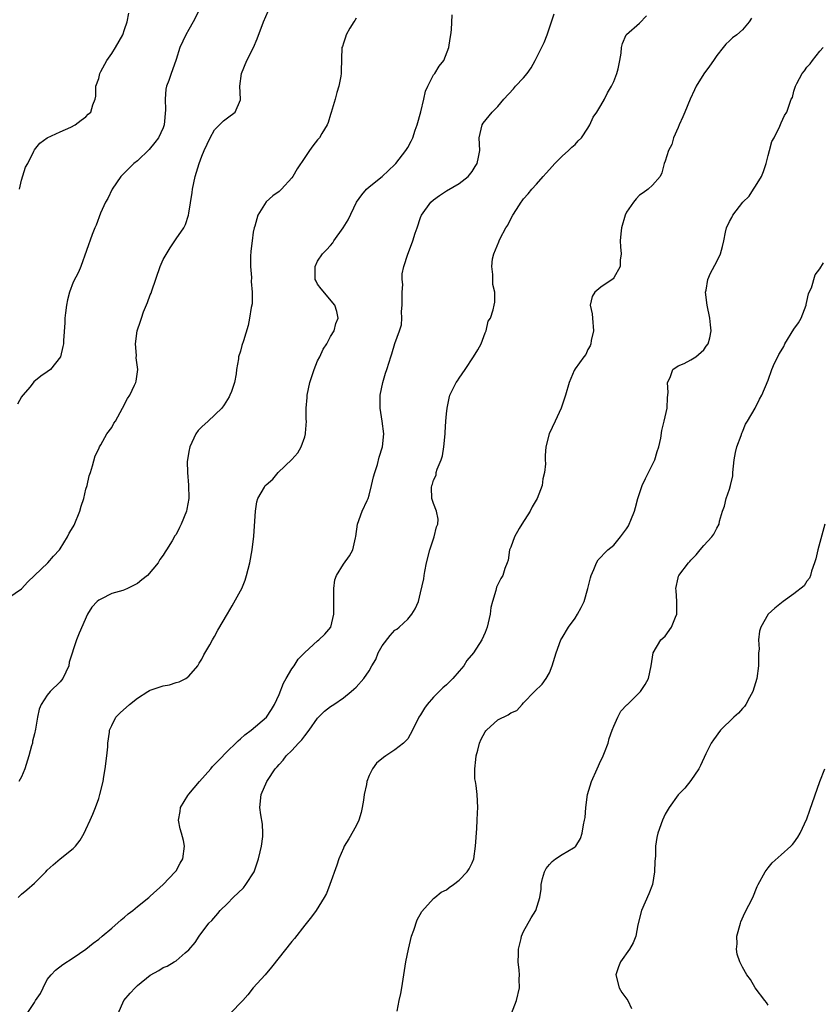
# Model space of a CAD drawing. Units: inches. Extents: x 2613000 to 2616000, y 1485000 to 1488000.
# Drawn here: x 2615337 to 2615461, y 1486612 to 1486765 of the extents above; entities that cross this region are included whole.
import ezdxf

# ---------------------------------------------------------------- set-up
doc = ezdxf.new("R2010")
doc.units = ezdxf.units.IN
doc.header["$MEASUREMENT"] = 0
doc.layers.add('LD26131485_10ft', color=80, linetype='Continuous')

msp = doc.modelspace()

# ---------------------------------------------------------------- linework, layer by layer
at = {"layer": 'LD26131485_10ft'}
for points, elevation in [([(2615364.68, 1486767), (2615363.65, 1486765), (2615363, 1486763.83), (2615362.51, 1486763), (2615361.57, 1486761), (2615361, 1486759.18), (2615360.45, 1486757.55), (2615360.23, 1486757), (2615359.87, 1486755.87), (2615359.54, 1486755), (2615359.43, 1486754.57), (2615359.29, 1486753), (2615359.35, 1486751.35), (2615359.17, 1486749), (2615359, 1486748.54), (2615358.27, 1486747), (2615357.73, 1486746.27), (2615356.81, 1486745.19), (2615355, 1486743.42), (2615354.45, 1486743), (2615353.74, 1486742.26), (2615352.44, 1486741), (2615351.06, 1486739), (2615350.41, 1486737.59), (2615350.06, 1486737), (2615349.29, 1486735.29), (2615348.57, 1486733.43), (2615348.36, 1486733), (2615347.98, 1486731.98), (2615346.22, 1486727), (2615345.85, 1486726.15), (2615345, 1486724.58), (2615344.43, 1486723), (2615344.15, 1486721.85), (2615343.97, 1486721), (2615343.83, 1486719.83), (2615343.74, 1486719), (2615343.73, 1486718.27), (2615343.52, 1486715.52), (2615343.51, 1486715), (2615343.43, 1486714.57), (2615343.03, 1486713), (2615341.48, 1486711), (2615341, 1486710.65), (2615340.01, 1486709.99), (2615338.93, 1486709.07), (2615338.33, 1486708.33), (2615337.18, 1486707), (2615337, 1486706.74), (2615336.36, 1486705.64)], 9150), ([(2615335, 1486675.58), (2615337, 1486676.96), (2615337.97, 1486678.03), (2615339, 1486678.99), (2615341.09, 1486681), (2615341.98, 1486682.02), (2615342.91, 1486683), (2615343, 1486683.14), (2615344.12, 1486685), (2615344.41, 1486685.59), (2615345, 1486686.56), (2615345.16, 1486686.84), (2615346.07, 1486689), (2615346.24, 1486689.76), (2615346.65, 1486691), (2615347, 1486692.4), (2615347.17, 1486693), (2615347.51, 1486694.49), (2615347.69, 1486695), (2615348.03, 1486696.03), (2615348.41, 1486697.59), (2615349, 1486698.7), (2615349.12, 1486699), (2615349.32, 1486699.32), (2615350.27, 1486701), (2615351, 1486702.02), (2615351.35, 1486702.65), (2615351.57, 1486703), (2615352.32, 1486704.32), (2615352.69, 1486705), (2615353.47, 1486706.53), (2615353.8, 1486707), (2615354.57, 1486708.57), (2615354.77, 1486709), (2615354.81, 1486709.19), (2615355.06, 1486711), (2615354.82, 1486712.82), (2615354.84, 1486713.16), (2615354.69, 1486715), (2615354.97, 1486717), (2615355.5, 1486718.5), (2615355.62, 1486719), (2615355.97, 1486719.97), (2615356.56, 1486721.44), (2615357, 1486722.61), (2615357.12, 1486722.88), (2615357.22, 1486723.22), (2615358.54, 1486727), (2615359, 1486728.07), (2615360.07, 1486729.93), (2615360.83, 1486731), (2615361, 1486731.3), (2615362.19, 1486733), (2615362.46, 1486733.54), (2615362.94, 1486735), (2615363, 1486735.29), (2615363.49, 1486738.51), (2615363.54, 1486739), (2615363.95, 1486741), (2615364.57, 1486743), (2615365, 1486744.14), (2615365.37, 1486745), (2615366.31, 1486747), (2615367, 1486748.25), (2615368.37, 1486749.63), (2615369, 1486750.12), (2615370.21, 1486751), (2615371, 1486752.9), (2615371.03, 1486753), (2615370.93, 1486755), (2615371.17, 1486757), (2615372, 1486759), (2615373.04, 1486761), (2615373.62, 1486762.38), (2615374.59, 1486765), (2615375.33, 1486766.67)], 9140), ([(2615336.47, 1486629), (2615336.73, 1486629.27), (2615337, 1486629.51), (2615337.82, 1486630.18), (2615339, 1486631.22), (2615340.79, 1486633), (2615341, 1486633.24), (2615341.91, 1486634.09), (2615343, 1486634.99), (2615345, 1486636.6), (2615345.4, 1486637), (2615346.09, 1486637.91), (2615346.72, 1486639), (2615347, 1486639.55), (2615347.68, 1486641), (2615348.07, 1486641.93), (2615348.51, 1486643), (2615349, 1486644.4), (2615349.18, 1486645), (2615349.66, 1486647), (2615349.78, 1486647.78), (2615350.01, 1486649), (2615350.26, 1486651), (2615350.38, 1486652.38), (2615350.41, 1486653), (2615350.66, 1486654.66), (2615350.68, 1486655), (2615351, 1486655.72), (2615351.66, 1486657), (2615352.31, 1486657.69), (2615353.75, 1486659), (2615355, 1486659.97), (2615356.6, 1486661), (2615356.86, 1486661.14), (2615357, 1486661.2), (2615359, 1486661.87), (2615359.97, 1486662.03), (2615361, 1486662.38), (2615361.51, 1486662.49), (2615362.5, 1486663), (2615363, 1486663.37), (2615364.38, 1486665), (2615364.59, 1486665.41), (2615365, 1486666.03), (2615365.32, 1486666.68), (2615366.24, 1486668.24), (2615366.64, 1486669), (2615367, 1486669.54), (2615367.48, 1486670.52), (2615369, 1486673.05), (2615369.72, 1486674.28), (2615371, 1486676.61), (2615371.2, 1486677), (2615371.72, 1486678.28), (2615371.96, 1486679), (2615372.45, 1486681), (2615372.84, 1486683), (2615373.1, 1486685.1), (2615373.33, 1486689), (2615373.54, 1486690.46), (2615373.72, 1486691), (2615374.73, 1486692.73), (2615374.87, 1486693), (2615375, 1486693.12), (2615376.02, 1486693.98), (2615376.87, 1486695), (2615378.99, 1486697.01), (2615379.93, 1486698.07), (2615380.43, 1486699), (2615381, 1486700.53), (2615381.13, 1486701), (2615381.13, 1486701.13), (2615381.27, 1486703), (2615381.24, 1486703.24), (2615381.22, 1486705), (2615381.35, 1486706.65), (2615381.35, 1486707), (2615381.81, 1486709), (2615382.48, 1486711), (2615383, 1486712.35), (2615383.32, 1486713), (2615383.85, 1486714.15), (2615384.42, 1486715), (2615385, 1486716.11), (2615385.57, 1486717), (2615385.85, 1486718.15), (2615386.17, 1486719), (2615386, 1486720), (2615385.68, 1486721), (2615383.56, 1486723.56), (2615383, 1486724.27), (2615382.75, 1486724.75), (2615382.64, 1486725), (2615382.59, 1486727), (2615383, 1486727.83), (2615383.73, 1486729), (2615384.38, 1486729.62), (2615385, 1486730.28), (2615385.34, 1486730.66), (2615385.54, 1486731), (2615386.97, 1486733), (2615387.72, 1486734.28), (2615389.01, 1486737), (2615389.85, 1486738.15), (2615390.57, 1486739), (2615391, 1486739.39), (2615393, 1486741), (2615395, 1486742.85), (2615395.14, 1486743), (2615396.7, 1486745), (2615397, 1486745.48), (2615397.55, 1486746.45), (2615397.79, 1486747), (2615398.17, 1486748.17), (2615398.47, 1486749), (2615399.03, 1486751.03), (2615399.5, 1486753), (2615399.76, 1486754.24), (2615400.11, 1486755), (2615401, 1486756.76), (2615401.18, 1486757), (2615401.86, 1486758.14), (2615402.6, 1486759), (2615403.39, 1486761), (2615403.57, 1486762.43), (2615403.68, 1486763), (2615403.79, 1486763.79), (2615403.91, 1486766.09)], 9120), ([(2615389, 1486765.57), (2615388.78, 1486765.22), (2615388.61, 1486765), (2615388, 1486764), (2615387.44, 1486763), (2615387.35, 1486762.65), (2615387, 1486761.68), (2615386.84, 1486761.16), (2615386.77, 1486761), (2615386.63, 1486757.37), (2615386.65, 1486757), (2615386.59, 1486756.59), (2615386.27, 1486755), (2615385.96, 1486754.04), (2615385.7, 1486753), (2615385.1, 1486750.9), (2615385, 1486750.62), (2615384.65, 1486749.35), (2615384.48, 1486749), (2615383.65, 1486747.65), (2615383.29, 1486747), (2615383, 1486746.66), (2615382.27, 1486745.73), (2615381.74, 1486745), (2615381, 1486743.95), (2615379.81, 1486742.19), (2615379.15, 1486741), (2615379, 1486740.76), (2615377.37, 1486739), (2615377.17, 1486738.83), (2615377, 1486738.67), (2615376.02, 1486737.98), (2615375, 1486737.03), (2615373.71, 1486735), (2615373.25, 1486733.25), (2615373.13, 1486733), (2615373, 1486732.33), (2615372.81, 1486731), (2615372.63, 1486729.37), (2615372.56, 1486728.56), (2615372.56, 1486727), (2615372.72, 1486725.28), (2615372.67, 1486724.67), (2615372.84, 1486723), (2615372.81, 1486721.19), (2615372.66, 1486720.66), (2615372.43, 1486719), (2615372.19, 1486717.82), (2615371.48, 1486715.48), (2615371.24, 1486714.76), (2615371, 1486713.87), (2615370.7, 1486713), (2615370.69, 1486712.69), (2615370.37, 1486711), (2615370.36, 1486710.36), (2615370.06, 1486709), (2615369.6, 1486707.6), (2615369.36, 1486707), (2615369.24, 1486706.76), (2615368.49, 1486705.51), (2615368.14, 1486705), (2615366.01, 1486703), (2615365, 1486702.13), (2615364.46, 1486701.54), (2615364.07, 1486701), (2615363.12, 1486699), (2615363, 1486698.27), (2615362.76, 1486697), (2615362.74, 1486696.74), (2615362.78, 1486695), (2615362.96, 1486693.04), (2615362.98, 1486691), (2615362.68, 1486689.32), (2615362.62, 1486689), (2615361.81, 1486687), (2615361.52, 1486686.48), (2615361, 1486685.4), (2615360.83, 1486685.17), (2615360.41, 1486684.41), (2615359.54, 1486683), (2615359.31, 1486682.69), (2615359, 1486682.19), (2615358.48, 1486681.52), (2615358.22, 1486681), (2615356.59, 1486679), (2615355.67, 1486678.33), (2615355, 1486677.75), (2615354.51, 1486677.49), (2615353.47, 1486677), (2615353, 1486676.81), (2615352.71, 1486676.71), (2615351, 1486676.21), (2615349.34, 1486675.34), (2615349, 1486675.19), (2615348.75, 1486675), (2615347.92, 1486674.08), (2615347.22, 1486673), (2615345.93, 1486670.07), (2615345.55, 1486669), (2615344.42, 1486665.58), (2615344.34, 1486665), (2615343.42, 1486663), (2615343, 1486662.5), (2615341.46, 1486661), (2615341, 1486660.43), (2615340.06, 1486659), (2615339.74, 1486658.26), (2615339.47, 1486657), (2615339.16, 1486655.16), (2615339, 1486654.41), (2615338.72, 1486653.28), (2615338.68, 1486653), (2615338.57, 1486652.57), (2615338.11, 1486651), (2615337.49, 1486649), (2615337, 1486647.74), (2615336.59, 1486647)], 9130), ([(2615336.69, 1486739), (2615337, 1486740.41), (2615337.59, 1486742.41), (2615337.96, 1486743), (2615338.92, 1486744.92), (2615338.96, 1486745.04), (2615339, 1486745.12), (2615339.83, 1486746.17), (2615341, 1486746.98), (2615343, 1486747.93), (2615344.63, 1486748.63), (2615345.35, 1486749), (2615346.26, 1486749.74), (2615347, 1486750.25), (2615347.34, 1486750.66), (2615347.74, 1486751), (2615348.09, 1486752.09), (2615348.41, 1486753), (2615348.54, 1486753.46), (2615348.54, 1486755), (2615349, 1486756.22), (2615349.16, 1486757), (2615349.3, 1486757.3), (2615350.24, 1486759), (2615351, 1486760.08), (2615351.57, 1486761), (2615352.72, 1486763), (2615353, 1486763.8), (2615353.39, 1486765), (2615353.66, 1486766.34)], 9160), ([(2615337.89, 1486611), (2615339, 1486612.69), (2615339.17, 1486613), (2615339.92, 1486614.08), (2615340.34, 1486615), (2615341, 1486616.27), (2615341.59, 1486617), (2615342.29, 1486617.71), (2615343.42, 1486618.58), (2615345, 1486619.62), (2615347, 1486620.98), (2615348.11, 1486621.89), (2615349, 1486622.51), (2615349.54, 1486623), (2615351, 1486624.22), (2615352.45, 1486625.55), (2615353, 1486625.96), (2615353.55, 1486626.45), (2615354.28, 1486627), (2615355, 1486627.59), (2615356.77, 1486629), (2615357, 1486629.2), (2615358.99, 1486631), (2615360.89, 1486633), (2615361, 1486633.16), (2615361.65, 1486634.35), (2615362.05, 1486635), (2615362.33, 1486637), (2615362.16, 1486637.84), (2615361.87, 1486639), (2615361.66, 1486639.66), (2615361.39, 1486641), (2615361.64, 1486642.36), (2615361.68, 1486643), (2615362.85, 1486644.85), (2615362.97, 1486645.03), (2615364.64, 1486647), (2615366.43, 1486649), (2615366.67, 1486649.33), (2615367, 1486649.64), (2615367.65, 1486650.35), (2615369, 1486651.74), (2615370.31, 1486653), (2615370.65, 1486653.35), (2615371, 1486653.63), (2615371.71, 1486654.29), (2615372.67, 1486655), (2615375.03, 1486657), (2615375.81, 1486658.19), (2615376.31, 1486659), (2615377, 1486660.51), (2615377.71, 1486662.29), (2615378.09, 1486663), (2615379, 1486664.53), (2615379.33, 1486665), (2615379.98, 1486666.02), (2615381, 1486667.06), (2615383, 1486668.88), (2615383.17, 1486669), (2615384.1, 1486669.9), (2615385.06, 1486671), (2615385.53, 1486673), (2615385.53, 1486674.47), (2615385.5, 1486675), (2615385.52, 1486675.52), (2615385.51, 1486677), (2615385.68, 1486678.32), (2615385.92, 1486679), (2615387, 1486680.77), (2615387.94, 1486682.06), (2615388.45, 1486683), (2615388.87, 1486684.87), (2615388.93, 1486685.07), (2615389.17, 1486687), (2615389.92, 1486689), (2615390.68, 1486690.68), (2615390.85, 1486691), (2615391, 1486691.47), (2615391.39, 1486693), (2615391.68, 1486694.32), (2615391.86, 1486695), (2615392.28, 1486696.28), (2615392.58, 1486697.42), (2615393.05, 1486699), (2615393.26, 1486701), (2615393.02, 1486702.98), (2615392.71, 1486705), (2615392.71, 1486707), (2615393.14, 1486709), (2615393.55, 1486710.45), (2615393.76, 1486711), (2615394.13, 1486712.13), (2615394.39, 1486713), (2615394.54, 1486713.46), (2615395, 1486715.03), (2615395.74, 1486717), (2615396.05, 1486717.95), (2615396.08, 1486719), (2615396.02, 1486720.02), (2615396.12, 1486721), (2615396.11, 1486723), (2615396.22, 1486724.22), (2615396.15, 1486725), (2615396.12, 1486725.88), (2615396.39, 1486727), (2615397, 1486728.9), (2615397.6, 1486730.4), (2615397.81, 1486731), (2615398.16, 1486732.16), (2615398.44, 1486733), (2615399, 1486734.63), (2615399.15, 1486735), (2615400.6, 1486737), (2615401, 1486737.37), (2615401.95, 1486738.05), (2615403, 1486738.76), (2615405, 1486739.88), (2615406.37, 1486741), (2615407, 1486741.76), (2615407.45, 1486742.55), (2615407.77, 1486743), (2615408.01, 1486744.01), (2615408.2, 1486745), (2615408.1, 1486747), (2615408.56, 1486749), (2615408.73, 1486749.27), (2615410.13, 1486751), (2615411, 1486751.88), (2615411.92, 1486753), (2615413.42, 1486754.58), (2615413.75, 1486755), (2615415, 1486756.32), (2615415.57, 1486757), (2615416.15, 1486757.85), (2615416.8, 1486759), (2615418.18, 1486761.82), (2615418.65, 1486763), (2615419.35, 1486765), (2615419.73, 1486766.27)], 9110), ([(2615352.01, 1486611), (2615352.89, 1486613), (2615353.86, 1486614.14), (2615354.63, 1486615), (2615355, 1486615.35), (2615357, 1486616.93), (2615358.34, 1486617.66), (2615359, 1486618.12), (2615359.63, 1486618.36), (2615360.71, 1486619), (2615361, 1486619.19), (2615362.43, 1486620.43), (2615363, 1486620.9), (2615363.96, 1486622.04), (2615364.59, 1486623), (2615366.1, 1486625), (2615366.55, 1486625.45), (2615367.47, 1486626.53), (2615367.84, 1486627), (2615369, 1486628.06), (2615369.89, 1486629), (2615371.48, 1486630.52), (2615371.83, 1486631), (2615373.12, 1486633), (2615373.62, 1486634.38), (2615373.83, 1486635), (2615374.09, 1486636.09), (2615374.27, 1486637), (2615374.46, 1486638.46), (2615374.49, 1486639), (2615374.41, 1486640.41), (2615374.15, 1486641.85), (2615374.02, 1486643), (2615374.23, 1486645), (2615375.08, 1486647), (2615375.2, 1486647.2), (2615376.4, 1486649), (2615376.7, 1486649.3), (2615377, 1486649.68), (2615377.65, 1486650.35), (2615378.1, 1486651), (2615379, 1486651.85), (2615380.03, 1486653), (2615380.52, 1486653.48), (2615381, 1486654.13), (2615381.67, 1486655), (2615383, 1486656.85), (2615384.06, 1486657.94), (2615385, 1486658.67), (2615385.51, 1486659), (2615387, 1486660.04), (2615388.21, 1486661), (2615388.64, 1486661.36), (2615389, 1486661.67), (2615390.2, 1486663), (2615391, 1486664.23), (2615391.43, 1486665), (2615392.03, 1486665.97), (2615392.42, 1486667), (2615393, 1486668.09), (2615394.29, 1486669.71), (2615395, 1486670.5), (2615395.3, 1486670.7), (2615395.68, 1486671), (2615397, 1486672.23), (2615397.65, 1486673), (2615398.15, 1486673.85), (2615398.65, 1486675), (2615399, 1486676.32), (2615399.49, 1486678.51), (2615399.54, 1486679), (2615399.63, 1486679.63), (2615399.93, 1486681), (2615400.44, 1486683), (2615401, 1486684.72), (2615401.11, 1486685), (2615401.44, 1486686.56), (2615401.65, 1486687), (2615401.74, 1486687.74), (2615401.48, 1486689), (2615401, 1486690.21), (2615400.76, 1486691), (2615400.69, 1486692.69), (2615400.72, 1486693), (2615400.82, 1486693.18), (2615401, 1486693.82), (2615401.41, 1486694.59), (2615401.43, 1486695), (2615401.55, 1486695.55), (2615402.19, 1486697), (2615402.41, 1486697.59), (2615402.62, 1486699), (2615402.81, 1486701), (2615402.8, 1486701.2), (2615402.92, 1486703), (2615403, 1486704.14), (2615403.1, 1486705), (2615403.41, 1486706.58), (2615403.56, 1486707), (2615404.53, 1486709), (2615404.74, 1486709.26), (2615405, 1486709.68), (2615405.91, 1486711), (2615407.23, 1486713), (2615407.91, 1486714.09), (2615408.38, 1486715), (2615409, 1486716.7), (2615409.18, 1486717), (2615409.5, 1486718.5), (2615409.87, 1486719), (2615410.29, 1486720.29), (2615410.42, 1486721), (2615410.54, 1486721.46), (2615410.54, 1486723), (2615410.2, 1486724.2), (2615410.24, 1486725), (2615410.24, 1486725.76), (2615410.04, 1486727), (2615410.19, 1486728.19), (2615410.35, 1486729), (2615411.15, 1486730.85), (2615411.2, 1486731), (2615411.37, 1486731.37), (2615412.26, 1486733), (2615412.57, 1486733.43), (2615413, 1486734.41), (2615413.33, 1486735), (2615413.87, 1486735.87), (2615414.62, 1486737), (2615414.79, 1486737.21), (2615415, 1486737.51), (2615415.72, 1486738.28), (2615416.27, 1486739), (2615417, 1486739.81), (2615418.03, 1486741), (2615418.51, 1486741.49), (2615419, 1486742.05), (2615419.87, 1486743), (2615421, 1486744.14), (2615421.99, 1486745), (2615422.47, 1486745.53), (2615423, 1486745.97), (2615423.49, 1486746.51), (2615423.99, 1486747), (2615425, 1486748.48), (2615425.3, 1486749), (2615425.8, 1486750.2), (2615426.37, 1486751), (2615427, 1486752.02), (2615427.56, 1486753), (2615428.02, 1486753.98), (2615428.67, 1486755), (2615429, 1486755.76), (2615429.49, 1486757), (2615429.7, 1486757.7), (2615429.95, 1486759), (2615430.14, 1486760.14), (2615430.21, 1486761), (2615430.38, 1486761.62), (2615430.95, 1486763), (2615431, 1486763.06), (2615433, 1486764.78), (2615434.07, 1486765.93)], 9100), ([(2615450.42, 1486765.58), (2615450.06, 1486765), (2615449, 1486763.76), (2615448.12, 1486763), (2615447.46, 1486762.54), (2615447, 1486762.06), (2615446.44, 1486761.56), (2615446.01, 1486761), (2615445, 1486759.79), (2615444.48, 1486759), (2615443.86, 1486758.14), (2615443, 1486756.91), (2615441.83, 1486755), (2615441.54, 1486754.46), (2615440.85, 1486753), (2615440.03, 1486751), (2615439.75, 1486750.25), (2615439.17, 1486749), (2615439, 1486748.58), (2615438.31, 1486747), (2615438.02, 1486745.98), (2615437.51, 1486745), (2615437, 1486743.38), (2615436.85, 1486743), (2615436.47, 1486741.53), (2615436.19, 1486741), (2615435, 1486739.62), (2615434.37, 1486739), (2615433.56, 1486738.44), (2615433, 1486738.08), (2615432.46, 1486737.54), (2615432.07, 1486737), (2615431, 1486735.45), (2615430.8, 1486735), (2615430.18, 1486733), (2615430.09, 1486732.09), (2615430.02, 1486731), (2615430.04, 1486730.04), (2615430.14, 1486729), (2615430.01, 1486728.01), (2615430.01, 1486727), (2615429, 1486725.26), (2615428.9, 1486725.1), (2615428.77, 1486725), (2615427, 1486723.81), (2615426.08, 1486723), (2615425.66, 1486722.34), (2615425.36, 1486721), (2615425.67, 1486719.67), (2615425.68, 1486719), (2615425.88, 1486717), (2615425.51, 1486715.51), (2615425.44, 1486715), (2615425.33, 1486714.67), (2615425, 1486714.12), (2615424.64, 1486713.36), (2615424.33, 1486713), (2615423, 1486711.1), (2615422.87, 1486710.87), (2615422.06, 1486709), (2615421.48, 1486707), (2615420.81, 1486705), (2615419.88, 1486703), (2615418.98, 1486701), (2615418.46, 1486699), (2615418.35, 1486697.65), (2615418.35, 1486697), (2615418.38, 1486696.38), (2615418.25, 1486695), (2615417.98, 1486694.02), (2615417.86, 1486693), (2615417.1, 1486691), (2615416.32, 1486689.68), (2615416, 1486689), (2615414.73, 1486687), (2615414.33, 1486686.32), (2615413.58, 1486685), (2615413, 1486683.43), (2615412.81, 1486683), (2615412.59, 1486681.41), (2615412.42, 1486681), (2615412.08, 1486680.08), (2615411.78, 1486679), (2615411.46, 1486678.54), (2615411, 1486677.64), (2615410.8, 1486677.2), (2615410.69, 1486676.69), (2615410.15, 1486675), (2615409.93, 1486674.07), (2615409.78, 1486673), (2615409.33, 1486671), (2615409, 1486670.16), (2615408.5, 1486669), (2615407.22, 1486667), (2615406.2, 1486665.8), (2615405.69, 1486665), (2615405, 1486664.18), (2615403.98, 1486663), (2615403, 1486662.04), (2615402.43, 1486661.57), (2615401, 1486660.1), (2615399.99, 1486659), (2615399.59, 1486658.41), (2615399, 1486657.39), (2615398.72, 1486657), (2615397.73, 1486655), (2615397, 1486653.67), (2615396.34, 1486653), (2615395, 1486651.96), (2615393.6, 1486651), (2615393.23, 1486650.77), (2615392.14, 1486649.86), (2615391.54, 1486649), (2615391, 1486647.95), (2615390.64, 1486647), (2615390.57, 1486646.57), (2615390.25, 1486645), (2615390.1, 1486644.1), (2615389.94, 1486643), (2615389.78, 1486642.22), (2615389.4, 1486641), (2615389, 1486640.13), (2615387.86, 1486638.14), (2615387.14, 1486637), (2615387, 1486636.69), (2615386.27, 1486635), (2615385.96, 1486634.04), (2615384.89, 1486631), (2615384.36, 1486629.64), (2615384.03, 1486629), (2615382.76, 1486627), (2615382.02, 1486625.98), (2615381, 1486624.72), (2615379.38, 1486622.62), (2615379, 1486622.17), (2615375.84, 1486618.16), (2615374.86, 1486617), (2615373, 1486614.96), (2615372.13, 1486613.87), (2615371.38, 1486613), (2615369.4, 1486611)], 9090), ([(2615395.35, 1486611.35), (2615395.69, 1486613), (2615395.9, 1486614.1), (2615396.06, 1486615), (2615396.71, 1486619), (2615397.09, 1486621), (2615397.59, 1486623), (2615397.93, 1486623.93), (2615398.48, 1486625.52), (2615399.19, 1486626.81), (2615401, 1486628.87), (2615401.2, 1486629), (2615402.19, 1486629.81), (2615403, 1486630.22), (2615403.44, 1486630.56), (2615404.13, 1486631), (2615405, 1486631.68), (2615406.24, 1486633), (2615406.53, 1486633.47), (2615407, 1486634.4), (2615407.25, 1486635), (2615407.54, 1486637), (2615407.71, 1486639.71), (2615407.78, 1486641), (2615407.82, 1486642.18), (2615407.88, 1486643), (2615407.79, 1486645), (2615407.62, 1486646.38), (2615407.51, 1486647), (2615407.44, 1486647.44), (2615407.4, 1486649), (2615407.56, 1486650.43), (2615407.62, 1486651), (2615407.87, 1486651.87), (2615408.14, 1486653), (2615408.38, 1486653.62), (2615409, 1486654.71), (2615409.12, 1486654.88), (2615409.24, 1486655), (2615411, 1486656.59), (2615412.62, 1486657.38), (2615413, 1486657.7), (2615413.94, 1486658.06), (2615414.75, 1486659), (2615415, 1486659.22), (2615416.67, 1486661), (2615417.86, 1486662.14), (2615418.5, 1486663), (2615419, 1486663.92), (2615419.44, 1486665), (2615420.04, 1486667), (2615420.8, 1486669), (2615421, 1486669.31), (2615421.99, 1486671), (2615423, 1486672.38), (2615423.38, 1486673), (2615423.95, 1486674.05), (2615424.39, 1486675), (2615424.99, 1486677), (2615425.37, 1486678.63), (2615425.5, 1486679), (2615425.93, 1486679.93), (2615426.31, 1486681), (2615426.57, 1486681.43), (2615427, 1486681.85), (2615427.54, 1486682.46), (2615428.1, 1486683), (2615429, 1486683.75), (2615430.06, 1486685), (2615431, 1486686.28), (2615431.27, 1486686.73), (2615431.41, 1486687), (2615431.63, 1486687.63), (2615432.21, 1486689), (2615432.4, 1486689.6), (2615432.73, 1486691), (2615433.4, 1486693), (2615433.91, 1486694.09), (2615434.4, 1486695), (2615435, 1486696.25), (2615435.4, 1486697), (2615435.73, 1486698.27), (2615436.01, 1486699), (2615436.32, 1486700.32), (2615436.48, 1486701.52), (2615436.86, 1486703), (2615437.29, 1486705), (2615437.36, 1486706.64), (2615437.45, 1486707.45), (2615437.36, 1486709), (2615437.76, 1486709.76), (2615438.2, 1486711), (2615439, 1486711.59), (2615439.95, 1486711.95), (2615441, 1486712.49), (2615441.76, 1486713), (2615443, 1486714.05), (2615443.38, 1486714.62), (2615443.67, 1486715), (2615443.91, 1486715.91), (2615444.15, 1486717), (2615444.04, 1486717.96), (2615443.95, 1486719), (2615443.51, 1486721), (2615443.28, 1486723), (2615443.34, 1486723.34), (2615443.6, 1486725), (2615444.04, 1486725.96), (2615445, 1486727.8), (2615445.58, 1486729), (2615445.89, 1486730.11), (2615446.11, 1486731), (2615446.34, 1486732.34), (2615446.5, 1486733), (2615447, 1486734.02), (2615447.36, 1486734.64), (2615447.5, 1486735), (2615449.07, 1486737), (2615450.05, 1486737.95), (2615450.69, 1486739), (2615451, 1486739.46), (2615451.96, 1486741), (2615452.26, 1486741.74), (2615452.7, 1486743), (2615453, 1486744.24), (2615453.22, 1486745), (2615453.58, 1486746.42), (2615453.91, 1486747), (2615454.82, 1486748.82), (2615455, 1486749.3), (2615455.52, 1486750.48), (2615455.89, 1486751), (2615456.59, 1486753), (2615456.75, 1486753.25), (2615457, 1486754.22), (2615457.23, 1486755), (2615457.42, 1486755.42), (2615458.27, 1486757), (2615458.62, 1486757.38), (2615459, 1486757.96), (2615459.54, 1486758.46), (2615459.86, 1486759), (2615461, 1486760.43), (2615461.52, 1486761)], 9080), ([(2615413.1, 1486611), (2615413.91, 1486613), (2615414.36, 1486615), (2615414.32, 1486616.32), (2615414.34, 1486617), (2615414.29, 1486617.71), (2615414.16, 1486619), (2615414.2, 1486620.2), (2615414.2, 1486621), (2615414.62, 1486622.62), (2615414.69, 1486623), (2615415, 1486623.72), (2615416.17, 1486625.83), (2615416.88, 1486627), (2615417.51, 1486629), (2615417.7, 1486630.3), (2615417.72, 1486631), (2615417.95, 1486631.95), (2615418.24, 1486633), (2615418.5, 1486633.5), (2615419, 1486634.15), (2615419.41, 1486634.59), (2615419.95, 1486635), (2615421, 1486635.69), (2615422.73, 1486636.73), (2615423, 1486636.88), (2615423.11, 1486637), (2615423.85, 1486638.15), (2615424.12, 1486639), (2615424.29, 1486640.29), (2615424.48, 1486641), (2615424.56, 1486641.44), (2615424.66, 1486643), (2615424.94, 1486645), (2615425.53, 1486647), (2615426.42, 1486649), (2615427, 1486650.26), (2615427.26, 1486650.74), (2615427.55, 1486651.55), (2615428.11, 1486653), (2615428.29, 1486653.71), (2615428.78, 1486655), (2615429, 1486655.63), (2615429.63, 1486657), (2615430.08, 1486657.92), (2615431.05, 1486658.95), (2615431.12, 1486659), (2615433.17, 1486661), (2615433.9, 1486662.1), (2615434.38, 1486663), (2615434.83, 1486665), (2615435.15, 1486667), (2615436.34, 1486669), (2615437, 1486669.61), (2615437.98, 1486671), (2615438.57, 1486672.57), (2615438.78, 1486673), (2615438.79, 1486675), (2615438.69, 1486676.69), (2615438.64, 1486677), (2615439, 1486678.66), (2615439.07, 1486678.93), (2615439.1, 1486679), (2615440.64, 1486681), (2615440.82, 1486681.18), (2615441, 1486681.39), (2615441.8, 1486682.2), (2615442.45, 1486683), (2615443, 1486683.7), (2615444.26, 1486685), (2615444.55, 1486685.45), (2615445, 1486686.39), (2615445.38, 1486687), (2615445.45, 1486687.45), (2615445.89, 1486689), (2615446.2, 1486689.8), (2615446.47, 1486691), (2615447, 1486692.4), (2615447.16, 1486693), (2615447.48, 1486694.52), (2615447.51, 1486695), (2615447.73, 1486697), (2615447.9, 1486698.1), (2615448.12, 1486699), (2615448.78, 1486700.78), (2615448.89, 1486701.11), (2615449, 1486701.34), (2615449.48, 1486702.52), (2615449.8, 1486703), (2615450.99, 1486704.99), (2615451.62, 1486706.38), (2615452, 1486707), (2615453, 1486709.34), (2615453.57, 1486711), (2615454, 1486712), (2615454.48, 1486713), (2615454.67, 1486713.33), (2615455, 1486713.92), (2615455.41, 1486714.59), (2615455.6, 1486715), (2615457, 1486717.28), (2615457.72, 1486718.28), (2615458.1, 1486719), (2615458.87, 1486721), (2615458.87, 1486721.13), (2615459, 1486721.56), (2615459.26, 1486722.74), (2615459.37, 1486723), (2615459.71, 1486723.71), (2615460.3, 1486725.7), (2615461, 1486726.65), (2615461.58, 1486727.58)], 9070), ([(2615461.78, 1486687), (2615460.71, 1486683), (2615460.41, 1486681.59), (2615460.21, 1486681), (2615459.7, 1486679.7), (2615459.55, 1486679), (2615459.42, 1486678.58), (2615459, 1486678.15), (2615458.57, 1486677.43), (2615457, 1486676.18), (2615455.31, 1486675), (2615454.05, 1486673.95), (2615452.97, 1486673), (2615451.84, 1486671), (2615451.62, 1486670.38), (2615451.51, 1486669), (2615451.57, 1486667.57), (2615451.5, 1486667), (2615451.47, 1486666.53), (2615451.47, 1486665), (2615451.21, 1486663), (2615451, 1486662.35), (2615450.61, 1486661), (2615450.09, 1486660.09), (2615449.52, 1486659), (2615449.32, 1486658.68), (2615449, 1486658.38), (2615448.37, 1486657.63), (2615447.65, 1486657), (2615445.57, 1486655), (2615444.51, 1486653.49), (2615444.12, 1486653), (2615443.3, 1486651.3), (2615442.5, 1486649.5), (2615442.21, 1486649), (2615441, 1486647.16), (2615440.02, 1486645.98), (2615439, 1486644.97), (2615437.63, 1486643), (2615437, 1486641.96), (2615436.56, 1486641), (2615435.84, 1486639), (2615435.68, 1486638.32), (2615435.49, 1486637), (2615435.47, 1486635.47), (2615435.39, 1486634.61), (2615435.35, 1486633), (2615435.01, 1486631), (2615434.43, 1486629.57), (2615433.33, 1486627), (2615432.76, 1486624.76), (2615432.42, 1486623), (2615432.01, 1486621.99), (2615431.46, 1486621), (2615430.03, 1486619), (2615429.74, 1486618.26), (2615429.33, 1486617), (2615429.85, 1486615), (2615430.27, 1486614.27), (2615431.17, 1486613), (2615431.77, 1486611.77)], 9060), ([(2615453, 1486612.3), (2615452.72, 1486612.72), (2615452.45, 1486613), (2615450.96, 1486615), (2615450.25, 1486616.25), (2615449.68, 1486617), (2615449, 1486618.2), (2615448.59, 1486619), (2615448.18, 1486620.18), (2615448.06, 1486621), (2615448.17, 1486621.83), (2615448.14, 1486623), (2615448.67, 1486625), (2615448.75, 1486625.25), (2615449.39, 1486626.61), (2615450.59, 1486629), (2615451.3, 1486630.7), (2615451.45, 1486631), (2615452.53, 1486633), (2615453, 1486633.63), (2615453.63, 1486634.37), (2615455, 1486635.64), (2615456.53, 1486637), (2615456.76, 1486637.24), (2615457, 1486637.51), (2615457.61, 1486638.39), (2615457.97, 1486639), (2615459, 1486641.21), (2615459.45, 1486642.55), (2615461.04, 1486647), (2615461.8, 1486649)], 9050)]:
    msp.add_lwpolyline(points, dxfattribs=dict(at, elevation=elevation))

doc.saveas('drawing.dxf')
